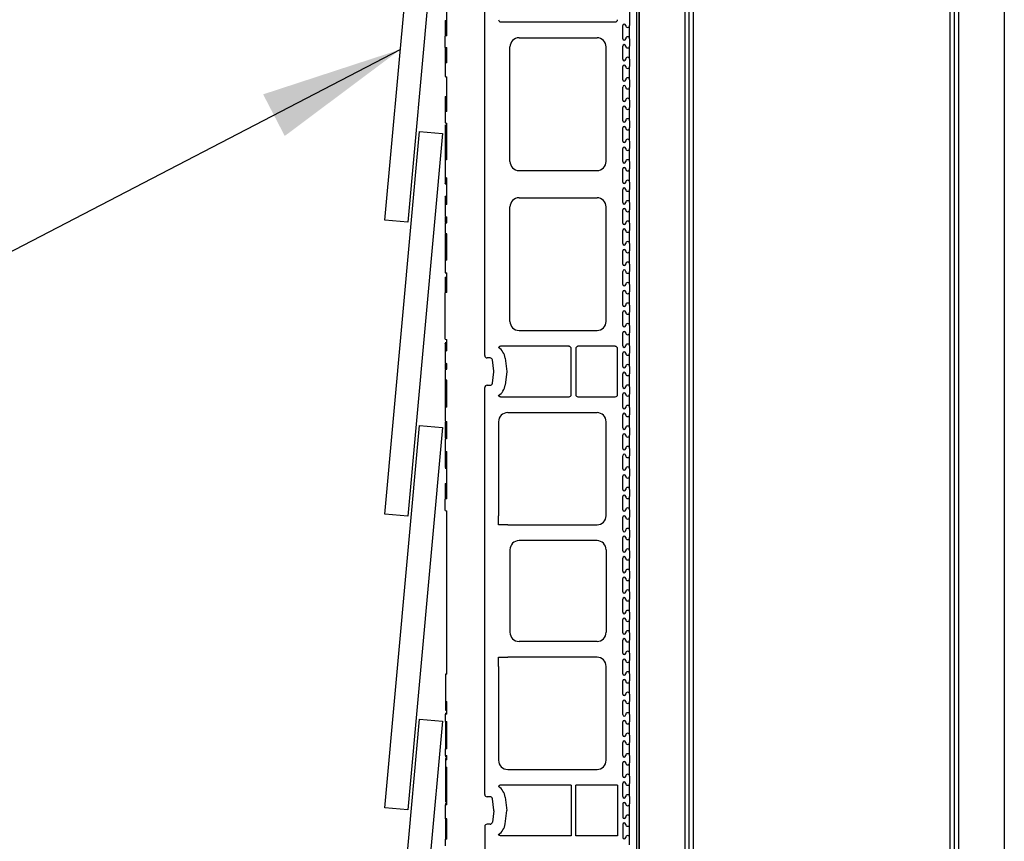
# Model space of a CAD drawing. Units: inches. Extents: x 0.5 to 8.5, y 0.5 to 10.5.
# Drawn here: x 1.4 to 2.3, y 4.2 to 5 of the extents above; entities that cross this region are included whole.
import ezdxf

# ---------------------------------------------------------------- set-up
doc = ezdxf.new("R2010")
doc.units = ezdxf.units.IN
doc.header["$MEASUREMENT"] = 0
doc.styles.get("Standard").update_dxf_attribs({"font": 'GOTHIC.TTF'})
doc.dimstyles.new('SLDDIMSTYLE0', dxfattribs={"dimtxt": 0.18, "dimasz": 0.13, "dimexe": 0, "dimexo": 0.0625, "dimgap": 0, "dimtad": 0, "dimtih": 1, "dimtoh": 1, "dimdec": 0, "dimrnd": 1e-09, "dimzin": 0, "dimdsep": 46, "dimtxsty": 'STANDARD', "dimsah": 1, "dimcen": 0.09, "dimadec": 0, "dimazin": 0, "dimtfac": 0.13, "dimtdec": 0, "dimtofl": 0, "dimtmove": 0, "dimatfit": 3, "dimfxl": 1, "dimfrac": 2, "dimtolj": 1, "dimtzin": 0, "dimarcsym": 0})

msp = doc.modelspace()

# ---------------------------------------------------------------- linework, layer by layer
at = {"color": 7, "linetype": 'Continuous', "lineweight": 25}
for p, q in [((1.96043, 3.65413), (1.96043, 9.85568)), ((1.96243, 9.85568), (1.96243, 3.45568)), ((1.96243, 3.65213), (1.96243, 9.85568)), ((2.0041, 9.85568), (2.0041, 3.45568)), ((2.0081, 3.45968), (2.0081, 9.85168)), ((2.0121, 3.45968), (2.0121, 9.85168)), ((2.24576, 9.85168), (2.24576, 3.45968)), ((2.24976, 9.85168), (2.24976, 3.45968)), ((2.25376, 9.85568), (2.25376, 3.45568)), ((2.29543, 9.85568), (2.29543, 3.45568)), ((1.73078, 4.79635), (1.76237, 5.14493)), ((1.78311, 5.14305), (1.75153, 4.79447)), ((1.7871, 4.96433), (1.7871, 5.05568)), ((1.82176, 4.67301), (1.82176, 5.03772)), ((1.82176, 4.67301), (1.82176, 5.02234)), ((1.95376, 4.9988), (1.95376, 4.97376)), ((1.78578, 4.97843), (1.7871, 4.97875)), ((1.78578, 4.97843), (1.78578, 4.96409)), ((1.83638, 4.97703), (1.94075, 4.97703)), ((1.94763, 4.96176), (1.94763, 4.97376)), ((1.95376, 4.96176), (1.95376, 4.97376)), ((1.7871, 4.96433), (1.78578, 4.96409)), ((1.78578, 4.95389), (1.78578, 4.96409)), ((1.85305, 4.96261), (1.92408, 4.96261)), ((1.95376, 4.96176), (1.95376, 4.95509)), ((1.78578, 4.95389), (1.7871, 4.95365)), ((1.78578, 4.95386), (1.78587, 4.95388)), ((1.78578, 4.95386), (1.78578, 4.93951)), ((1.7871, 4.93976), (1.7871, 4.95365)), ((1.84471, 4.84998), (1.84471, 4.95428)), ((1.93241, 4.84998), (1.93241, 4.95428)), ((1.94763, 4.94309), (1.94763, 4.95509)), ((1.95376, 4.94309), (1.95376, 4.95509)), ((1.7871, 4.93976), (1.78578, 4.93951)), ((1.78578, 4.93951), (1.78578, 4.92721)), ((1.95376, 4.94309), (1.95376, 4.93643)), ((1.94763, 4.92443), (1.94763, 4.93643)), ((1.95376, 4.92443), (1.95376, 4.93643)), ((1.7871, 4.89555), (1.7871, 4.92692)), ((1.95376, 4.92443), (1.95376, 4.91776)), ((1.94763, 4.90576), (1.94763, 4.91776)), ((1.95376, 4.90576), (1.95376, 4.91776)), ((1.78578, 4.90898), (1.7871, 4.90931)), ((1.78578, 4.90898), (1.78578, 4.89899)), ((1.95376, 4.90576), (1.95376, 4.89909)), ((1.78578, 4.89899), (1.7871, 4.89921)), ((1.7871, 4.89555), (1.78578, 4.89532)), ((1.78578, 4.89532), (1.78578, 4.88501)), ((1.94763, 4.88709), (1.94763, 4.89909)), ((1.95376, 4.88709), (1.95376, 4.89909)), ((1.78578, 4.88501), (1.7871, 4.88477)), ((1.7871, 4.85163), (1.7871, 4.88477)), ((1.95376, 4.88709), (1.95376, 4.88043)), ((1.73078, 4.52859), (1.76237, 4.87717)), ((1.78311, 4.87529), (1.75153, 4.52671)), ((1.76237, 4.87717), (1.78311, 4.87529)), ((1.78578, 4.88302), (1.78578, 4.87269)), ((1.94763, 4.86843), (1.94763, 4.88043)), ((1.95376, 4.86843), (1.95376, 4.88043)), ((1.78578, 4.87269), (1.7871, 4.87253)), ((1.95376, 4.86843), (1.95376, 4.86176)), ((1.94763, 4.84976), (1.94763, 4.86176)), ((1.95376, 4.84976), (1.95376, 4.86176)), ((1.78578, 4.8513), (1.78578, 4.83529)), ((1.95376, 4.84976), (1.95376, 4.84309)), ((1.85305, 4.84164), (1.92408, 4.84164)), ((1.94763, 4.83109), (1.94763, 4.84309)), ((1.95376, 4.83109), (1.95376, 4.84309)), ((1.7871, 4.81082), (1.7871, 4.83499)), ((1.95376, 4.83109), (1.95376, 4.82443)), ((1.78578, 4.82956), (1.7871, 4.82933)), ((1.94763, 4.81243), (1.94763, 4.82443)), ((1.95376, 4.81243), (1.95376, 4.82443)), ((1.85305, 4.81681), (1.92408, 4.81681)), ((1.95376, 4.81243), (1.95376, 4.80576)), ((1.78578, 4.81053), (1.78578, 4.79964)), ((1.84471, 4.70418), (1.84471, 4.80848)), ((1.93241, 4.70418), (1.93241, 4.80848)), ((1.94763, 4.79376), (1.94763, 4.80576)), ((1.95376, 4.79376), (1.95376, 4.80576)), ((1.75153, 4.79447), (1.73078, 4.79635)), ((1.78578, 4.79378), (1.7871, 4.79401)), ((1.7871, 4.79401), (1.7871, 4.79934)), ((1.78578, 4.79378), (1.78578, 4.78424)), ((1.94763, 4.77509), (1.94763, 4.78709)), ((1.95376, 4.79376), (1.95376, 4.78709)), ((1.95376, 4.77509), (1.95376, 4.78709)), ((1.7871, 4.78401), (1.78578, 4.78424)), ((1.7871, 4.75985), (1.7871, 4.78401)), ((1.94763, 4.75643), (1.94763, 4.76843)), ((1.95376, 4.77509), (1.95376, 4.76843)), ((1.95376, 4.75643), (1.95376, 4.76843)), ((1.7871, 4.75985), (1.78578, 4.75962)), ((1.78578, 4.75962), (1.78578, 4.74852)), ((1.94763, 4.73776), (1.94763, 4.74976)), ((1.95376, 4.75643), (1.95376, 4.74976)), ((1.95376, 4.73776), (1.95376, 4.74976)), ((1.78578, 4.74852), (1.78578, 4.74856)), ((1.78578, 4.74851), (1.7871, 4.74828)), ((1.78578, 4.74445), (1.7871, 4.74478)), ((1.78578, 4.74445), (1.78578, 4.73011)), ((1.7871, 4.74829), (1.7871, 4.74833)), ((1.7871, 4.73036), (1.7871, 4.74829)), ((1.94763, 4.71909), (1.94763, 4.73109)), ((1.95376, 4.73776), (1.95376, 4.73109)), ((1.95376, 4.71909), (1.95376, 4.73109)), ((1.7871, 4.73036), (1.78578, 4.73011)), ((1.78578, 4.68786), (1.78578, 4.73011)), ((1.95376, 4.71909), (1.95376, 4.71243)), ((1.94763, 4.70043), (1.94763, 4.71243)), ((1.95376, 4.70043), (1.95376, 4.71243)), ((1.85305, 4.69584), (1.92408, 4.69584)), ((1.95376, 4.70043), (1.95376, 4.69376)), ((1.78578, 4.68786), (1.7871, 4.68762)), ((1.7871, 4.67734), (1.7871, 4.68762)), ((1.94763, 4.68176), (1.94763, 4.69376)), ((1.95376, 4.68176), (1.95376, 4.69376)), ((1.89855, 4.68143), (1.83612, 4.68143)), ((1.90063, 4.63751), (1.90063, 4.67934)), ((1.90463, 4.67934), (1.90463, 4.63751)), ((1.94075, 4.68143), (1.90671, 4.68143)), ((1.94283, 4.63751), (1.94283, 4.67934)), ((1.95376, 4.68176), (1.95376, 4.67509)), ((1.78578, 4.67706), (1.78578, 4.66605)), ((1.8266, 4.67093), (1.82385, 4.67093)), ((1.83006, 4.6587), (1.82867, 4.66912)), ((1.84033, 4.67067), (1.84196, 4.65843)), ((1.94763, 4.66309), (1.94763, 4.67509)), ((1.95376, 4.66309), (1.95376, 4.67509)), ((1.78578, 4.66045), (1.7871, 4.66068)), ((1.78578, 4.66045), (1.78578, 4.65091)), ((1.7871, 4.66068), (1.7871, 4.66575)), ((1.95376, 4.66309), (1.95376, 4.65643)), ((1.7871, 4.65068), (1.78578, 4.65091)), ((1.7871, 4.62611), (1.7871, 4.65068)), ((1.82867, 4.64773), (1.83006, 4.65815)), ((1.84196, 4.65843), (1.84033, 4.64618)), ((1.94763, 4.64443), (1.94763, 4.65643)), ((1.95376, 4.64443), (1.95376, 4.65643)), ((1.82176, 4.27301), (1.82176, 4.64384)), ((1.82385, 4.64593), (1.8266, 4.64593)), ((1.95376, 4.64443), (1.95376, 4.63776)), ((1.83612, 4.63543), (1.89855, 4.63543)), ((1.90671, 4.63543), (1.94075, 4.63543)), ((1.94763, 4.62576), (1.94763, 4.63776)), ((1.95376, 4.62576), (1.95376, 4.63776)), ((1.78578, 4.62704), (1.7871, 4.62726)), ((1.78578, 4.62587), (1.78578, 4.61308)), ((1.95376, 4.62576), (1.95376, 4.61909)), ((1.84263, 4.62101), (1.92408, 4.62101)), ((1.94763, 4.60709), (1.94763, 4.61909)), ((1.95376, 4.60709), (1.95376, 4.61909)), ((1.73078, 4.26084), (1.76237, 4.60941)), ((1.78311, 4.60753), (1.75153, 4.25895)), ((1.76237, 4.60941), (1.78311, 4.60753)), ((1.78578, 4.61308), (1.7871, 4.61283)), ((1.78578, 4.61232), (1.78578, 4.60409)), ((1.7871, 4.5973), (1.7871, 4.61283)), ((1.8343, 4.61268), (1.8343, 4.52709)), ((1.93241, 4.52709), (1.93241, 4.61268)), ((1.95376, 4.60709), (1.95376, 4.60043)), ((1.78578, 4.60409), (1.7871, 4.60404)), ((1.7871, 4.59736), (1.78578, 4.59713)), ((1.78578, 4.5971), (1.78578, 4.59707)), ((1.78578, 4.59707), (1.78578, 4.5858)), ((1.7871, 4.59733), (1.7871, 4.5973)), ((1.94763, 4.58843), (1.94763, 4.60043)), ((1.95376, 4.58843), (1.95376, 4.60043)), ((1.95376, 4.58843), (1.95376, 4.58176)), ((1.78578, 4.5858), (1.78578, 4.58579)), ((1.78578, 4.5858), (1.78618, 4.58572)), ((1.78578, 4.58579), (1.78618, 4.58572)), ((1.78578, 4.57969), (1.7871, 4.57956)), ((1.7871, 4.54232), (1.7871, 4.58554)), ((1.94763, 4.56976), (1.94763, 4.58176)), ((1.95376, 4.56976), (1.95376, 4.58176)), ((1.78578, 4.57035), (1.7871, 4.57011)), ((1.95376, 4.56976), (1.95376, 4.56309)), ((1.94763, 4.55109), (1.94763, 4.56309)), ((1.95376, 4.55109), (1.95376, 4.56309)), ((1.78578, 4.55642), (1.7871, 4.55674)), ((1.78578, 4.55642), (1.78578, 4.54207)), ((1.94763, 4.53243), (1.94763, 4.54443)), ((1.95376, 4.55109), (1.95376, 4.54443)), ((1.95376, 4.53243), (1.95376, 4.54443)), ((1.7871, 4.54232), (1.78578, 4.54207)), ((1.78578, 4.53188), (1.78578, 4.54207)), ((1.75153, 4.52671), (1.73078, 4.52859)), ((1.78578, 4.53188), (1.7871, 4.53163)), ((1.7871, 4.3826), (1.7871, 4.53163)), ((1.8343, 4.51876), (1.8343, 4.52709)), ((1.94763, 4.51376), (1.94763, 4.52576)), ((1.95376, 4.53243), (1.95376, 4.52576)), ((1.95376, 4.51376), (1.95376, 4.52576)), ((1.84263, 4.51876), (1.8343, 4.51876)), ((1.84263, 4.51876), (1.92408, 4.51876)), ((1.94763, 4.49509), (1.94763, 4.50709)), ((1.95376, 4.51376), (1.95376, 4.50709)), ((1.95376, 4.49509), (1.95376, 4.50709)), ((1.92408, 4.50434), (1.85305, 4.50434)), ((1.84471, 4.49601), (1.84471, 4.42084)), ((1.93241, 4.49601), (1.93241, 4.42084)), ((1.95376, 4.49509), (1.95376, 4.48843)), ((1.94763, 4.47643), (1.94763, 4.48843)), ((1.95376, 4.47643), (1.95376, 4.48843)), ((1.95376, 4.47643), (1.95376, 4.46976)), ((1.94763, 4.45776), (1.94763, 4.46976)), ((1.95376, 4.45776), (1.95376, 4.46976)), ((1.95376, 4.45776), (1.95376, 4.45109)), ((1.94763, 4.43909), (1.94763, 4.45109)), ((1.95376, 4.43909), (1.95376, 4.45109)), ((1.95376, 4.43909), (1.95376, 4.43243)), ((1.94763, 4.42043), (1.94763, 4.43243)), ((1.95376, 4.42043), (1.95376, 4.43243)), ((1.95376, 4.42043), (1.95376, 4.41376)), ((1.92408, 4.41251), (1.85305, 4.41251)), ((1.94763, 4.40176), (1.94763, 4.41376)), ((1.95376, 4.40176), (1.95376, 4.41376)), ((1.95376, 4.40176), (1.95376, 4.39509)), ((1.8343, 4.39809), (1.84263, 4.39809)), ((1.8343, 4.38976), (1.8343, 4.39809)), ((1.92408, 4.39809), (1.84263, 4.39809)), ((1.94763, 4.38309), (1.94763, 4.39509)), ((1.95376, 4.38309), (1.95376, 4.39509)), ((1.78583, 4.3826), (1.78583, 4.35784)), ((1.7871, 4.3826), (1.78583, 4.3826)), ((1.8343, 4.38976), (1.8343, 4.30418)), ((1.93241, 4.30418), (1.93241, 4.38976)), ((1.95376, 4.38309), (1.95376, 4.37643)), ((1.94763, 4.36443), (1.94763, 4.37643)), ((1.95376, 4.36443), (1.95376, 4.37643)), ((1.95376, 4.36443), (1.95376, 4.35776)), ((1.78583, 4.35784), (1.7871, 4.35784)), ((1.78583, 4.35784), (1.78583, 4.34991)), ((1.7871, 4.34607), (1.7871, 4.35784)), ((1.94763, 4.34576), (1.94763, 4.35776)), ((1.95376, 4.34576), (1.95376, 4.35776)), ((1.78583, 4.34991), (1.7871, 4.34991)), ((1.78583, 4.34715), (1.7871, 4.34715)), ((1.78583, 4.33945), (1.78583, 4.34607)), ((1.7871, 4.34607), (1.78583, 4.34607)), ((1.95376, 4.34576), (1.95376, 4.33909)), ((1.73078, 3.99308), (1.76237, 4.34165)), ((1.78311, 4.33977), (1.75153, 3.9912)), ((1.76237, 4.34165), (1.78311, 4.33977)), ((1.78583, 4.33945), (1.7871, 4.33945)), ((1.78583, 4.33945), (1.78583, 4.31467)), ((1.7871, 4.31467), (1.7871, 4.33945)), ((1.94763, 4.32709), (1.94763, 4.33909)), ((1.95376, 4.32709), (1.95376, 4.33909)), ((1.95376, 4.32709), (1.95376, 4.32043)), ((1.94763, 4.30843), (1.94763, 4.32043)), ((1.95376, 4.30843), (1.95376, 4.32043)), ((1.78583, 4.30865), (1.78583, 4.31467)), ((1.7871, 4.31467), (1.78583, 4.31467)), ((1.78583, 4.30865), (1.7871, 4.30865)), ((1.78583, 4.30742), (1.7871, 4.30742)), ((1.78583, 4.30593), (1.7871, 4.30593)), ((1.78583, 4.30471), (1.78583, 4.29793)), ((1.7871, 4.30471), (1.78583, 4.30471)), ((1.7871, 4.30471), (1.7871, 4.30865)), ((1.94763, 4.28976), (1.94763, 4.30176)), ((1.95376, 4.30843), (1.95376, 4.30176)), ((1.95376, 4.28976), (1.95376, 4.30176)), ((1.78583, 4.29793), (1.7871, 4.29793)), ((1.7871, 4.26364), (1.7871, 4.29793)), ((1.84263, 4.29584), (1.92408, 4.29584)), ((1.78583, 4.28475), (1.7871, 4.28475)), ((1.94763, 4.27109), (1.94763, 4.28309)), ((1.95376, 4.28976), (1.95376, 4.28309)), ((1.95376, 4.27109), (1.95376, 4.28309)), ((1.90063, 4.28143), (1.83612, 4.28143)), ((1.90063, 4.28143), (1.90063, 4.23543)), ((1.90463, 4.23543), (1.90463, 4.28143)), ((1.94283, 4.28143), (1.90463, 4.28143)), ((1.94283, 4.28143), (1.94283, 4.23543)), ((1.78583, 4.27117), (1.7871, 4.27117)), ((1.78583, 4.27117), (1.78583, 4.26619)), ((1.78583, 4.26619), (1.7871, 4.26619)), ((1.78583, 4.26471), (1.7871, 4.26471)), ((1.8266, 4.27093), (1.82385, 4.27093)), ((1.83006, 4.2587), (1.82867, 4.26912)), ((1.84033, 4.27067), (1.84196, 4.25843)), ((1.94763, 4.26443), (1.94763, 4.25243)), ((1.95376, 4.27109), (1.95376, 4.26443)), ((1.95376, 4.25243), (1.95376, 4.26443)), ((1.75153, 4.25895), (1.73078, 4.26084)), ((1.78578, 4.26045), (1.78578, 4.25091)), ((1.78578, 4.26045), (1.78583, 4.26045)), ((1.78583, 4.26045), (1.78583, 4.26364)), ((1.7871, 4.26364), (1.78583, 4.26364)), ((1.83006, 4.25815), (1.82867, 4.24773)), ((1.84033, 4.24618), (1.84196, 4.25843)), ((1.7871, 4.25068), (1.78578, 4.25091)), ((1.78583, 4.2509), (1.78583, 4.23224)), ((1.7871, 4.23224), (1.7871, 4.25068)), ((1.95376, 4.24576), (1.95376, 4.25243)), ((1.82176, 4.24384), (1.82176, 3.87301)), ((1.8266, 4.24593), (1.82385, 4.24593)), ((1.94763, 4.24576), (1.94763, 4.23376)), ((1.95376, 4.23376), (1.95376, 4.24576)), ((1.78583, 4.22622), (1.78583, 4.23224)), ((1.7871, 4.23224), (1.78583, 4.23224)), ((1.90063, 4.23543), (1.83612, 4.23543)), ((1.94283, 4.23543), (1.90463, 4.23543)), ((1.95376, 4.22709), (1.95376, 4.23376))]:
    msp.add_line(p, q, dxfattribs=at)
at = {"color": 7, "linetype": 'Continuous', "lineweight": 25, "flags": 128}
for points in [[(1.78578, 4.88302), (1.78644, 4.88315), (1.7871, 4.88328)], [(1.78578, 4.86063), (1.78618, 4.86063), (1.78657, 4.86063), (1.7871, 4.86063)], [(1.7871, 4.85163), (1.78644, 4.85147), (1.78578, 4.8513)], [(1.78578, 4.74852), (1.78618, 4.74845), (1.78657, 4.74838), (1.7871, 4.74829)], [(1.7871, 4.68472), (1.78644, 4.6846), (1.78578, 4.68449)], [(1.7871, 4.62611), (1.78642, 4.62599), (1.78578, 4.62587)], [(1.78578, 4.61232), (1.78644, 4.61246), (1.7871, 4.6126)], [(1.7871, 4.5973), (1.7867, 4.59723), (1.78631, 4.59716), (1.78578, 4.59707)], [(1.78618, 4.58572), (1.78644, 4.58567), (1.7871, 4.58554)]]:
    msp.add_lwpolyline(points, dxfattribs=at)
at = {"color": 7, "linetype": 'Continuous', "lineweight": 25}
for centre, radius, start, end in [((1.94896, 4.97376), 0.00133, 0, 180), ((1.95203, 4.97376), 0.00173, 180, 0), ((1.85305, 4.95428), 0.00833, 90, 180), ((1.92408, 4.95428), 0.00833, 0, 90), ((1.94896, 4.96176), 0.00133, 180, 0), ((1.94896, 4.95509), 0.00133, 0, 180), ((1.95203, 4.96176), 0.00173, 0, 180), ((1.95203, 4.95509), 0.00173, 180, 0), ((1.94896, 4.94309), 0.00133, 180, 0), ((1.94896, 4.93643), 0.00133, 0, 180), ((1.95203, 4.94309), 0.00173, 0, 180), ((1.95203, 4.93643), 0.00173, 180, 0), ((1.94896, 4.92443), 0.00133, 180, 0), ((1.95203, 4.92443), 0.00173, 0, 180), ((1.94896, 4.91776), 0.00133, 0, 180), ((1.95203, 4.91776), 0.00173, 180, 0), ((1.94896, 4.90576), 0.00133, 180, 0), ((1.95203, 4.90576), 0.00173, 0, 180), ((1.94896, 4.89909), 0.00133, 0, 180), ((1.95203, 4.89909), 0.00173, 180, 0), ((1.94896, 4.88709), 0.00133, 180, 0), ((1.95203, 4.88709), 0.00173, 0, 180), ((1.94896, 4.88043), 0.00133, 0, 180), ((1.95203, 4.88043), 0.00173, 180, 0), ((1.94896, 4.86843), 0.00133, 180, 0), ((1.95203, 4.86843), 0.00173, 0, 180), ((1.94896, 4.86176), 0.00133, 0, 180), ((1.95203, 4.86176), 0.00173, 180, 0), ((1.85305, 4.84998), 0.00833, 180, 270), ((1.92408, 4.84998), 0.00833, 270, 0), ((1.94896, 4.84976), 0.00133, 180, 0), ((1.95203, 4.84976), 0.00173, 0, 180), ((1.94896, 4.84309), 0.00133, 0, 180), ((1.95203, 4.84309), 0.00173, 180, 0), ((1.94896, 4.83109), 0.00133, 180, 0), ((1.95203, 4.83109), 0.00173, 0, 180), ((1.94896, 4.82443), 0.00133, 0, 180), ((1.95203, 4.82443), 0.00173, 180, 0), ((1.85305, 4.80848), 0.00833, 90, 180), ((1.92408, 4.80848), 0.00833, 0, 90), ((1.94896, 4.81243), 0.00133, 180, 0), ((1.95203, 4.81243), 0.00173, 0, 180), ((1.94896, 4.80576), 0.00133, 0, 180), ((1.95203, 4.80576), 0.00173, 180, 0), ((1.95203, 4.79376), 0.00173, 0, 180), ((1.94896, 4.79376), 0.00133, 180, 0), ((1.94896, 4.78709), 0.00133, 0, 180), ((1.95203, 4.78709), 0.00173, 180, 0), ((1.95203, 4.77509), 0.00173, 0, 180), ((1.94896, 4.77509), 0.00133, 180, 0), ((1.94896, 4.76843), 0.00133, 0, 180), ((1.95203, 4.76843), 0.00173, 180, 0), ((1.95203, 4.75643), 0.00173, 0, 180), ((1.94896, 4.75643), 0.00133, 180, 0), ((1.94896, 4.74976), 0.00133, 0, 180), ((1.95203, 4.74976), 0.00173, 180, 0), ((1.94896, 4.73776), 0.00133, 180, 0), ((1.94896, 4.73109), 0.00133, 0, 180), ((1.95203, 4.73776), 0.00173, 0, 180), ((1.95203, 4.73109), 0.00173, 180, 0), ((1.94896, 4.71909), 0.00133, 180, 0), ((1.94896, 4.71243), 0.00133, 0, 180), ((1.95203, 4.71909), 0.00173, 0, 180), ((1.85305, 4.70418), 0.00833, 180, 270), ((1.92408, 4.70418), 0.00833, 270, 0), ((1.95203, 4.71243), 0.00173, 180, 0), ((1.94896, 4.70043), 0.00133, 180, 0), ((1.94896, 4.69376), 0.00133, 0, 180), ((1.95203, 4.70043), 0.00173, 0, 180), ((1.95203, 4.69376), 0.00173, 180, 0), ((1.8266, 4.66884), 0.01385, 7.59464, 56.25853), ((1.94896, 4.68176), 0.00133, 180, 0), ((1.95203, 4.68176), 0.00173, 0, 180), ((1.8266, 4.66884), 0.00208, 7.59464, 90), ((1.94896, 4.67509), 0.00133, 0, 180), ((1.95203, 4.67509), 0.00173, 180, 0), ((1.94896, 4.66309), 0.00133, 180, 0), ((1.95203, 4.66309), 0.00173, 0, 180), ((1.94896, 4.65643), 0.00133, 0, 180), ((1.95203, 4.65643), 0.00173, 180, 0), ((1.8266, 4.64801), 0.00208, 270, 352.40536), ((1.8266, 4.64801), 0.01385, 303.74147, 352.40536), ((1.94896, 4.64443), 0.00133, 180, 0), ((1.95203, 4.64443), 0.00173, 0, 180), ((1.94896, 4.63776), 0.00133, 0, 180), ((1.95203, 4.63776), 0.00173, 180, 0), ((1.94896, 4.62576), 0.00133, 180, 0), ((1.95203, 4.62576), 0.00173, 0, 180), ((1.92408, 4.61268), 0.00833, 0, 90), ((1.94896, 4.61909), 0.00133, 0, 180), ((1.95203, 4.61909), 0.00173, 180, 0), ((1.94896, 4.60709), 0.00133, 180, 0), ((1.95203, 4.60709), 0.00173, 0, 180), ((1.94896, 4.60043), 0.00133, 0, 180), ((1.95203, 4.60043), 0.00173, 180, 0), ((1.94896, 4.58843), 0.00133, 180, 0), ((1.95203, 4.58843), 0.00173, 0, 180), ((1.94896, 4.58176), 0.00133, 0, 180), ((1.95203, 4.58176), 0.00173, 180, 0), ((1.94896, 4.56976), 0.00133, 180, 0), ((1.95203, 4.56976), 0.00173, 0, 180), ((1.94896, 4.56309), 0.00133, 0, 180), ((1.95203, 4.56309), 0.00173, 180, 0), ((1.95203, 4.55109), 0.00173, 0, 180), ((1.94896, 4.55109), 0.00133, 180, 0), ((1.94896, 4.54443), 0.00133, 0, 180), ((1.95203, 4.54443), 0.00173, 180, 0), ((1.95203, 4.53243), 0.00173, 0, 180), ((1.94896, 4.53243), 0.00133, 180, 0), ((1.94896, 4.52576), 0.00133, 0, 180), ((1.95203, 4.52576), 0.00173, 180, 0), ((1.94896, 4.51376), 0.00133, 180, 0), ((1.94896, 4.50709), 0.00133, 0, 180), ((1.95203, 4.51376), 0.00173, 0, 180), ((1.95203, 4.50709), 0.00173, 180, 0), ((1.85305, 4.49601), 0.00833, 90, 180), ((1.92408, 4.49601), 0.00833, 0, 90), ((1.94896, 4.49509), 0.00133, 180, 0), ((1.94896, 4.48843), 0.00133, 0, 180), ((1.95203, 4.49509), 0.00173, 0, 180), ((1.95203, 4.48843), 0.00173, 180, 0), ((1.94896, 4.47643), 0.00133, 180, 0), ((1.94896, 4.46976), 0.00133, 0, 180), ((1.95203, 4.47643), 0.00173, 0, 180), ((1.95203, 4.46976), 0.00173, 180, 0), ((1.94896, 4.45776), 0.00133, 180, 0), ((1.95203, 4.45776), 0.00173, 0, 180), ((1.94896, 4.45109), 0.00133, 0, 180), ((1.95203, 4.45109), 0.00173, 180, 0), ((1.94896, 4.43909), 0.00133, 180, 0), ((1.95203, 4.43909), 0.00173, 0, 180), ((1.94896, 4.43243), 0.00133, 0, 180), ((1.95203, 4.43243), 0.00173, 180, 0), ((1.85305, 4.42084), 0.00833, 180, 270), ((1.92408, 4.42084), 0.00833, 270, 0), ((1.94896, 4.42043), 0.00133, 180, 0), ((1.95203, 4.42043), 0.00173, 0, 180), ((1.94896, 4.41376), 0.00133, 0, 180), ((1.95203, 4.41376), 0.00173, 180, 0), ((1.94896, 4.40176), 0.00133, 180, 0), ((1.95203, 4.40176), 0.00173, 0, 180), ((1.94896, 4.39509), 0.00133, 0, 180), ((1.95203, 4.39509), 0.00173, 180, 0), ((1.94896, 4.38309), 0.00133, 180, 0), ((1.95203, 4.38309), 0.00173, 0, 180), ((1.94896, 4.37643), 0.00133, 0, 180), ((1.95203, 4.37643), 0.00173, 180, 0), ((1.94896, 4.36443), 0.00133, 180, 0), ((1.95203, 4.36443), 0.00173, 0, 180), ((1.94896, 4.35776), 0.00133, 0, 180), ((1.95203, 4.35776), 0.00173, 180, 0), ((1.94896, 4.34576), 0.00133, 180, 0), ((1.95203, 4.34576), 0.00173, 0, 180), ((1.94896, 4.33909), 0.00133, 0, 180), ((1.95203, 4.33909), 0.00173, 180, 0), ((1.94896, 4.32709), 0.00133, 180, 0), ((1.95203, 4.32709), 0.00173, 0, 180), ((1.94896, 4.32043), 0.00133, 0, 180), ((1.95203, 4.32043), 0.00173, 180, 0), ((1.95203, 4.30843), 0.00173, 0, 180), ((1.92408, 4.30418), 0.00833, 270, 0), ((1.94896, 4.30843), 0.00133, 180, 0), ((1.94896, 4.30176), 0.00133, 0, 180), ((1.95203, 4.30176), 0.00173, 180, 0), ((1.95203, 4.28976), 0.00173, 0, 180), ((1.94896, 4.28976), 0.00133, 180, 0), ((1.94896, 4.28309), 0.00133, 0, 180), ((1.95203, 4.28309), 0.00173, 180, 0), ((1.8266, 4.26884), 0.01385, 7.59464, 56.25853), ((1.8266, 4.26884), 0.00208, 7.59464, 90), ((1.94896, 4.27109), 0.00133, 180, 0), ((1.94896, 4.26443), 0.00133, 0, 180), ((1.95203, 4.27109), 0.00173, 0, 180), ((1.95203, 4.26443), 0.00173, 180, 0), ((1.8266, 4.24801), 0.00208, 270, 352.40536), ((1.94896, 4.25243), 0.00133, 180, 0), ((1.94896, 4.24576), 0.00133, 0, 180), ((1.95203, 4.25243), 0.00173, 0, 180), ((1.8266, 4.24801), 0.01385, 303.74147, 352.40536), ((1.95203, 4.24576), 0.00173, 180, 0), ((1.94896, 4.23376), 0.00133, 180, 0), ((1.95203, 4.23376), 0.00173, 0, 180)]:
    msp.add_arc(centre, radius, start, end, dxfattribs=at)
for centre, major_axis, ratio, start_param, end_param in [((1.83638, 4.97911), (-0.00147, -0.00147), 0.999695, 5.497939, 7.068431), ((1.94074, 4.97911), (0.00147, -0.00147), 0.999695, 5.497939, 7.068431), ((1.89854, 4.67934), (0.00147, 0.00147), 0.999695, 5.497939, 7.068431), ((1.90671, 4.67934), (-0.00147, 0.00147), 0.999695, 5.497939, 7.068431), ((1.94074, 4.67934), (0.00147, 0.00147), 0.999695, 5.497939, 7.068431), ((1.82385, 4.67301), (-0.00093, -0.00186), 0.99981, 5.176082, 6.746726), ((1.82799, 4.65843), (0.00208, 0), 0.999845, 6.150654, 6.415717), ((1.82385, 4.64384), (-0.00093, 0.00186), 0.99981, 5.819644, 7.390288), ((1.89854, 4.63751), (0.00147, -0.00147), 0.999695, 5.497939, 7.068431), ((1.90671, 4.63751), (-0.00147, -0.00147), 0.999695, 5.497939, 7.068431), ((1.94074, 4.63751), (0.00147, -0.00147), 0.999695, 5.497939, 7.068431), ((1.84263, 4.61268), (-0.00833, 0), 0.999848, 4.712389, 6.283185), ((1.92408, 4.52709), (0, 0.00833), 0.999848, 3.141593, 4.712389), ((1.92408, 4.38976), (0, -0.00833), 0.999848, 1.570796, 3.141593), ((1.84263, 4.30418), (0.00833, 0), 0.999848, 3.141593, 4.712389), ((1.82385, 4.27301), (-0.00093, -0.00186), 0.99981, 5.176082, 6.746726), ((1.82799, 4.25843), (0.00208, 0), 0.999845, 6.150654, 6.415717), ((1.82385, 4.24384), (-0.00093, 0.00186), 0.99981, 5.819644, 7.390288)]:
    msp.add_ellipse(centre, major_axis=major_axis, ratio=ratio, start_param=start_param, end_param=end_param, dxfattribs=at)
for points, knots in [([(1.78578, 4.92721), (1.786, 4.92716), (1.78621, 4.92712), (1.78642, 4.92707), (1.78664, 4.92702), (1.78687, 4.92697), (1.7871, 4.92692)], [0.0000153634, 0.0000153634, 0.0000153634, 0.0000153634, 0.0002637713, 0.0002637713, 0.0002637713, 0.0005275427, 0.0005275427, 0.0005275427, 0.0005275427]), ([(1.78578, 4.89899), (1.78578, 4.89865), (1.78578, 4.89772), (1.78578, 4.89636), (1.78578, 4.89565), (1.78578, 4.89532)], [0, 0, 0, 0, 0.243868, 0.650633, 1, 1, 1, 1]), ([(1.78578, 4.87269), (1.78578, 4.87241), (1.78578, 4.87179), (1.78578, 4.87043), (1.78578, 4.86842), (1.78578, 4.86582), (1.78578, 4.8631), (1.78578, 4.86138), (1.78578, 4.86063)], [0, 0, 0, 0, 0.1615099, 0.3626371, 0.5626593, 0.7402001, 0.8873481, 1, 1, 1, 1]), ([(1.78578, 4.86063), (1.78578, 4.85956), (1.78578, 4.85648), (1.78578, 4.85362), (1.78578, 4.85176)], [0, 0, 0, 0, 0.348519, 1, 1, 1, 1]), ([(1.78578, 4.83529), (1.786, 4.83524), (1.78644, 4.83514), (1.78688, 4.83504), (1.7871, 4.83499)], [0, 0, 0, 0, 0.497001, 1, 1, 1, 1]), ([(1.78578, 4.83529), (1.78578, 4.83383), (1.78578, 4.83104), (1.78578, 4.82931), (1.78578, 4.8297), (1.78578, 4.82977)], [0, 0, 0, 0, 0.4764, 0.907381, 1, 1, 1, 1]), ([(1.7871, 4.8183), (1.78688, 4.81826), (1.78644, 4.81818), (1.786, 4.8181), (1.78578, 4.81806)], [0, 0, 0, 0, 0.499993, 1, 1, 1, 1]), ([(1.78578, 4.81779), (1.78578, 4.81785), (1.78578, 4.81806), (1.78578, 4.81694), (1.78578, 4.81616)], [0, 0, 0, 0, 0.300447, 1, 1, 1, 1]), ([(1.78578, 4.81616), (1.78591, 4.81618), (1.78618, 4.81622), (1.78661, 4.8163), (1.78692, 4.81635), (1.7871, 4.81638)], [0, 0, 0, 0, 0.30001, 0.600011, 1, 1, 1, 1]), ([(1.78578, 4.81616), (1.78578, 4.81576), (1.78578, 4.81535), (1.78578, 4.81445), (1.78578, 4.81395), (1.78578, 4.81286), (1.78578, 4.81228), (1.78578, 4.81129), (1.78578, 4.81092), (1.78578, 4.81053)], [0.0001849, 0.0001849, 0.0001849, 0.0001849, 0.125, 0.125, 0.25, 0.25, 0.375, 0.375, 0.4476016, 0.4476016, 0.4476016, 0.4476016]), ([(1.7871, 4.81082), (1.78688, 4.81077), (1.78666, 4.81072), (1.78644, 4.81068), (1.78622, 4.81063), (1.786, 4.81058), (1.78578, 4.81053)], [0, 0, 0, 0, 0.0002557658, 0.0002557658, 0.0002557658, 0.0005115316, 0.0005115316, 0.0005115316, 0.0005115316]), ([(1.78578, 4.79964), (1.786, 4.79959), (1.78621, 4.79954), (1.78642, 4.79949), (1.78664, 4.79944), (1.78687, 4.79939), (1.7871, 4.79934)], [0.0000154059, 0.0000154059, 0.0000154059, 0.0000154059, 0.0002644963, 0.0002644963, 0.0002644963, 0.0005289926, 0.0005289926, 0.0005289926, 0.0005289926]), ([(1.78578, 4.79918), (1.78578, 4.79777), (1.78578, 4.79617), (1.78578, 4.79445), (1.78578, 4.79424)], [0, 0, 0, 0, 0.878562, 1, 1, 1, 1]), ([(1.78578, 4.78378), (1.78578, 4.78367), (1.78578, 4.78195), (1.78578, 4.77727), (1.78578, 4.77139), (1.78578, 4.76635), (1.78578, 4.76285), (1.78578, 4.76136), (1.78578, 4.76062)], [0, 0, 0, 0, 0.010024, 0.161983, 0.463584, 0.643051, 0.822434, 1, 1, 1, 1]), ([(1.78578, 4.76062), (1.78591, 4.76064), (1.78618, 4.76069), (1.78661, 4.76076), (1.78692, 4.76081), (1.7871, 4.76084)], [0, 0, 0, 0, 0.3, 0.600006, 1, 1, 1, 1]), ([(1.78578, 4.76062), (1.78578, 4.76026), (1.78578, 4.75966), (1.78578, 4.75963), (1.78578, 4.75962)], [0, 0, 0, 0, 0.587185, 1, 1, 1, 1]), ([(1.78578, 4.68416), (1.78578, 4.68419), (1.78578, 4.68427), (1.78578, 4.6831), (1.78578, 4.68249)], [0, 0, 0, 0, 0.486286, 1, 1, 1, 1]), ([(1.78578, 4.68249), (1.78591, 4.68252), (1.78618, 4.68256), (1.78661, 4.68263), (1.78692, 4.68268), (1.7871, 4.68271)], [0, 0, 0, 0, 0.300017, 0.600026, 1, 1, 1, 1]), ([(1.78578, 4.68249), (1.78578, 4.68208), (1.78578, 4.68166), (1.78578, 4.68072), (1.78578, 4.68019), (1.78578, 4.67905), (1.78578, 4.67844), (1.78578, 4.67755), (1.78578, 4.6773), (1.78578, 4.67706)], [0.0000928, 0.0000928, 0.0000928, 0.0000928, 0.0625, 0.0625, 0.125, 0.125, 0.1875, 0.1875, 0.2102438, 0.2102438, 0.2102438, 0.2102438]), ([(1.7871, 4.67734), (1.78688, 4.67729), (1.78666, 4.67725), (1.78644, 4.6772), (1.78622, 4.67715), (1.786, 4.6771), (1.78578, 4.67706)], [0, 0, 0, 0, 0.0002557283, 0.0002557283, 0.0002557283, 0.0005114566, 0.0005114566, 0.0005114566, 0.0005114566]), ([(1.83612, 4.68143), (1.83574, 4.68143), (1.83538, 4.68132), (1.83474, 4.68095), (1.83448, 4.68068), (1.8343, 4.68036)], [0, 0, 0, 0, 0.5, 0.5, 1, 1, 1, 1]), ([(1.83612, 4.68143), (1.83574, 4.68143), (1.83538, 4.68132), (1.83474, 4.68095), (1.83448, 4.68068), (1.8343, 4.68036)], [0, 0, 0, 0, 0.5, 0.5, 1, 1, 1, 1]), ([(1.78578, 4.66605), (1.786, 4.666), (1.78643, 4.6659), (1.78687, 4.6658), (1.7871, 4.66575)], [0, 0, 0, 0, 0.485014, 1, 1, 1, 1]), ([(1.78578, 4.66559), (1.78578, 4.66543), (1.78578, 4.66405), (1.78578, 4.66238), (1.78578, 4.6609)], [0, 0, 0, 0, 0.118173, 1, 1, 1, 1]), ([(1.78578, 4.65045), (1.78578, 4.65029), (1.78578, 4.64851), (1.78578, 4.64497), (1.78578, 4.63998), (1.78578, 4.63527), (1.78578, 4.6313), (1.78578, 4.62859), (1.78578, 4.62746), (1.78578, 4.62704)], [0, 0, 0, 0, 0.015032, 0.165316, 0.347786, 0.530166, 0.712433, 0.894495, 1, 1, 1, 1]), ([(1.83612, 4.63543), (1.83574, 4.63543), (1.83538, 4.63553), (1.83474, 4.6359), (1.83448, 4.63617), (1.8343, 4.63649)], [0, 0, 0, 0, 0.5, 0.5, 1, 1, 1, 1]), ([(1.83612, 4.63543), (1.83574, 4.63543), (1.83538, 4.63553), (1.83474, 4.6359), (1.83448, 4.63617), (1.8343, 4.63649)], [0, 0, 0, 0, 0.5, 0.5, 1, 1, 1, 1]), ([(1.78578, 4.62704), (1.78578, 4.6267), (1.78578, 4.62584), (1.78578, 4.62581), (1.78578, 4.62579)], [0, 0, 0, 0, 0.398814, 1, 1, 1, 1]), ([(1.78578, 4.60409), (1.78578, 4.60344), (1.78578, 4.6018), (1.78578, 4.59971), (1.78578, 4.59806), (1.78578, 4.59802)], [0, 0, 0, 0, 0.386798, 0.985287, 1, 1, 1, 1]), ([(1.78578, 4.58579), (1.78578, 4.58521), (1.78578, 4.58415), (1.78578, 4.58191), (1.78578, 4.58044), (1.78578, 4.57969)], [0, 0, 0, 0, 0.374611, 0.685354, 1, 1, 1, 1]), ([(1.78578, 4.57969), (1.78578, 4.57881), (1.78578, 4.57705), (1.78578, 4.5742), (1.78578, 4.57206), (1.78578, 4.57127), (1.78578, 4.5711)], [0, 0, 0, 0, 0.259774, 0.519711, 0.898186, 1, 1, 1, 1]), ([(1.78578, 4.5711), (1.786, 4.57107), (1.78644, 4.57099), (1.78688, 4.57092), (1.7871, 4.57088)], [0, 0, 0, 0, 0.499999, 1, 1, 1, 1]), ([(1.78583, 4.34715), (1.78583, 4.34714), (1.78583, 4.34711), (1.78583, 4.34689), (1.78583, 4.34656), (1.78583, 4.34625), (1.78583, 4.34607)], [0.0000028, 0.0000028, 0.0000028, 0.0000028, 0.1276371, 0.2531651, 0.3766154, 0.4935184, 0.4935184, 0.4935184, 0.4935184]), ([(1.78583, 4.30865), (1.78583, 4.30861), (1.78583, 4.30839), (1.78583, 4.30805), (1.78583, 4.30769), (1.78583, 4.30748), (1.78583, 4.30744), (1.78583, 4.30742)], [0.4518561, 0.4518561, 0.4518561, 0.4518561, 0.477008, 0.6014843, 0.729504, 0.8622823, 1, 1, 1, 1]), ([(1.78583, 4.30593), (1.78583, 4.30587), (1.78583, 4.30577), (1.78583, 4.30503), (1.78583, 4.30471)], [0, 0, 0, 0, 0.559813, 1, 1, 1, 1]), ([(1.78583, 4.29793), (1.78583, 4.29676), (1.78583, 4.29464), (1.78583, 4.28965), (1.78583, 4.28639), (1.78583, 4.28475)], [0, 0, 0, 0, 0.380461, 0.69, 1, 1, 1, 1]), ([(1.78583, 4.28475), (1.78583, 4.2833), (1.78583, 4.28041), (1.78583, 4.2755), (1.78583, 4.27281), (1.78583, 4.27117)], [0, 0, 0, 0, 0.280392, 0.560644, 1, 1, 1, 1]), ([(1.83612, 4.28143), (1.83574, 4.28143), (1.83538, 4.28132), (1.83474, 4.28095), (1.83448, 4.28068), (1.8343, 4.28036)], [0, 0, 0, 0, 0.5, 0.5, 1, 1, 1, 1]), ([(1.83612, 4.28143), (1.83574, 4.28143), (1.83538, 4.28132), (1.83474, 4.28095), (1.83448, 4.28068), (1.8343, 4.28036)], [0, 0, 0, 0, 0.5, 0.5, 1, 1, 1, 1]), ([(1.78583, 4.26471), (1.78583, 4.2647), (1.78583, 4.26468), (1.78583, 4.26446), (1.78583, 4.26413), (1.78583, 4.26381), (1.78583, 4.26364)], [0.0000027, 0.0000027, 0.0000027, 0.0000027, 0.1276371, 0.2531651, 0.3766154, 0.4935184, 0.4935184, 0.4935184, 0.4935184]), ([(1.83612, 4.23543), (1.83574, 4.23543), (1.83538, 4.23553), (1.83474, 4.2359), (1.83448, 4.23617), (1.8343, 4.23649)], [0, 0, 0, 0, 0.5, 0.5, 1, 1, 1, 1]), ([(1.83612, 4.23543), (1.83574, 4.23543), (1.83538, 4.23553), (1.83474, 4.2359), (1.83448, 4.23617), (1.8343, 4.23649)], [0, 0, 0, 0, 0.5, 0.5, 1, 1, 1, 1])]:
    msp.add_open_spline(points, degree=3, knots=knots, dxfattribs=at)

# ---------------------------------------------------------------- leaders
at = {"color": 7, "linetype": 'Continuous', "lineweight": 0}
msp.add_leader([(1.74489, 4.95203), (1.11052, 4.62252)], dimstyle='SLDDIMSTYLE0', dxfattribs=at)

doc.saveas('drawing.dxf')
